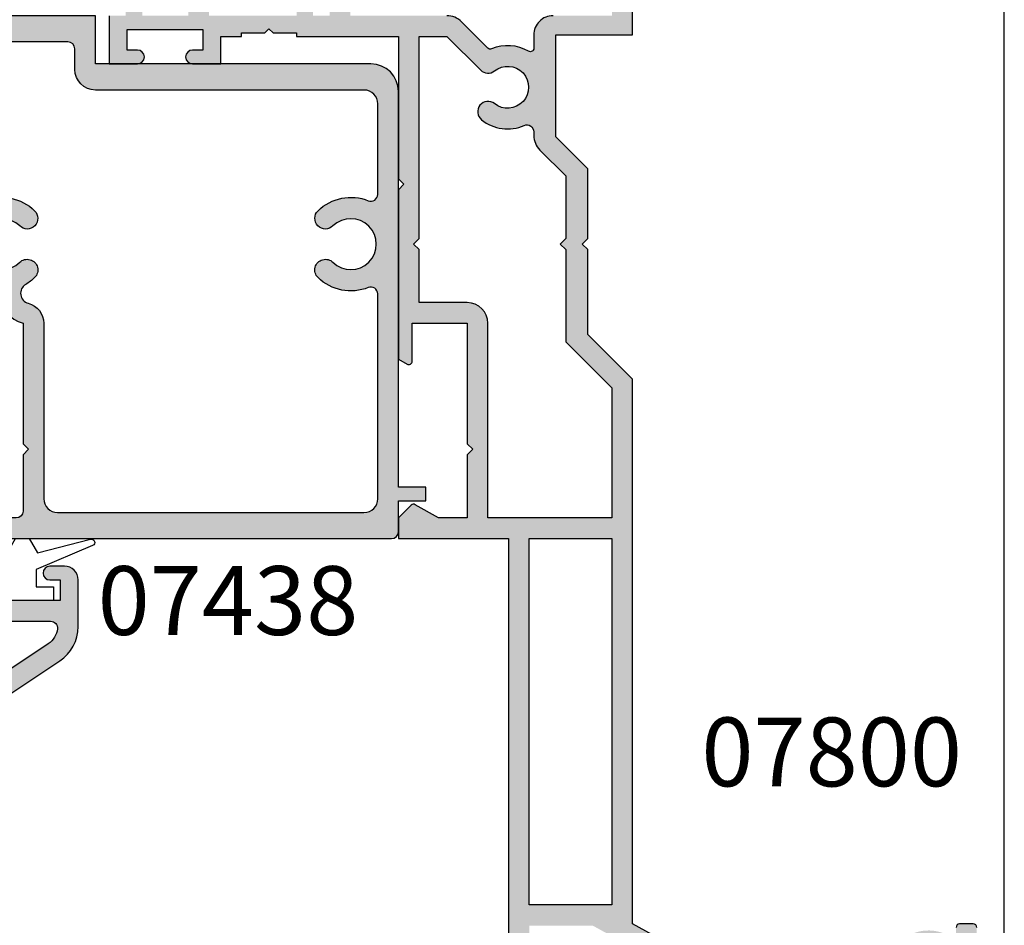
# Model space of a CAD drawing. Units: millimetres. Extents: x 0 to 354, y 0 to 482.
# Drawn here: x 282 to 354, y 115 to 181 of the extents above; entities that cross this region are included whole.
import ezdxf
from ezdxf.enums import TextEntityAlignment as Align

# ---------------------------------------------------------------- set-up
doc = ezdxf.new("R2010")
doc.units = ezdxf.units.MM
doc.layers.get('0').update_dxf_attribs({"plot": 0})
for name, color, linetype in [('APL Hatch', 253, 'Continuous'), ('APL Joinery', 2, 'Continuous'), ('APL Notes', 7, 'Continuous')]:
    doc.layers.add(name, color=color, linetype=linetype)
doc.styles.add('Arial-Bold', font='arialbd.ttf')

# ---------------------------------------------------------------- blocks, each defined once
blk = doc.blocks.new('07103', base_point=(494.0467264791148, 408.3095849969407))
at = {"layer": 'APL Hatch'}
h = blk.add_hatch(color=256, dxfattribs=at)
edge = h.paths.add_edge_path(flags=16)
edge.add_arc((498.3962984791153, 427.261467587585), 0.7500000000002328, 44.63977295855091, 224.639772958557, ccw=False)
edge.add_arc((496.5462984791149, 425.4345849969405), 3.350000000000496, -33.50076038505108, 44.63977295858581, ccw=False)
edge.add_arc((499.7567306930084, 423.3095849969407), 0.5000000000000253, 146.4992396149542, 270)
edge.add_line((499.7567306930084, 422.8095849969407), (505.5467264791157, 422.8095849969407))
edge.add_line((505.5467264791157, 422.8095849969407), (505.5467264791157, 426.2614675875851))
edge.add_arc((507.2967264791157, 426.2614675875851), 1.75, 90, 180, ccw=False)
edge.add_line((507.2967264791157, 428.0114675875851), (511.3967264791151, 428.0114675875851))
edge.add_arc((511.3967264791151, 428.5114675875851), 0.5, 270, 360)
edge.add_line((511.8967264791151, 428.5114675875851), (511.8967264791151, 443.0595849969408))
edge.add_arc((511.3967264791151, 443.0595849969408), 0.5, 0, 90)
edge.add_line((511.3967264791151, 443.5595849969407), (493.0467264791157, 443.5595849969407))
edge.add_arc((493.0467264791157, 443.0595849969408), 0.5, 90, 180)
edge.add_line((492.5467264791157, 443.0595849969408), (492.5467264791157, 440.0595849969407))
edge.add_arc((491.0467264791157, 440.0595849969407), 1.5, -90, 0, ccw=False)
edge.add_line((491.0467264791157, 438.5595849969408), (477.3967264791151, 438.5595849969408))
edge.add_arc((477.3967264791151, 438.0595849969408), 0.5, 90, 180)
edge.add_line((476.8967264791151, 438.0595849969408), (476.896726479115, 418.3334035902847))
edge.add_arc((485.3967264791152, 418.3334035902848), 8.50000000000017, 180.0000000000004, 213.6487285868878)
edge.add_line((478.3208989779203, 413.6235559098032), (478.9591933542949, 412.6646160016355))
edge.add_arc((479.7916436485524, 413.2187157287514), 0.9999999999996809, 213.6487285869261, 315.0000000000368)
edge.add_line((480.4987504297392, 412.5116089475654), (489.9912701273786, 422.0041286452035))
edge.add_arc((491.9358137756416, 420.0595849969408), 2.749999999999861, 90.00000000000472, 135.0000000000059, ccw=False)
edge.add_line((491.9358137756415, 422.8095849969407), (493.3358662652215, 422.8095849969407))
edge.add_arc((493.3358662652215, 423.3095849969407), 0.5, 269.9999999999935, 393.500760385044)
edge.add_arc((496.5462984791153, 425.4345849969399), 3.350000000000573, 135.3602270414012, 213.5007603850401, ccw=False)
edge.add_arc((494.696298479115, 427.2614675875849), 0.7499999999999897, -44.639772958587514, 135.3602270414186, ccw=False)
edge.add_arc((496.5462984791151, 425.4345849969415), 1.849999999999111, 135.3602270414172, 404.6397729585926)
edge = h.paths.add_edge_path()
edge.add_line((486.4049948130859, 401.4784354062674), (480.9372350254932, 409.692910204529))
edge.add_arc((481.7696853197516, 410.2470099316442), 1.000000000000091, 134.999999999977, 213.6487285868674, ccw=False)
edge.add_line((481.0625785385654, 410.9541167128311), (490.1680468226747, 420.0595849969407))
edge.add_line((490.1680468226747, 420.0595849969407), (492.2962983302766, 420.0595849969407))
edge.add_line((492.2962983302766, 420.0595849969407), (492.2962983302766, 421.3095849969407))
edge.add_line((492.2962983302766, 421.3095849969407), (511.0967264791149, 421.3095849969407))
edge.add_arc((511.0967264791149, 422.0595849969408), 0.75, 270, 450)
edge.add_line((511.0967264791149, 422.8095849969407), (507.2967264791157, 422.8095849969407))
edge.add_arc((507.2967264791157, 423.0595849969407), 0.25, 180, 270, ccw=False)
edge.add_line((507.0467264791156, 423.0595849969407), (507.0467264791156, 426.3614675875855))
edge.add_arc((507.2967264791157, 426.3614675875855), 0.25, 90, 180, ccw=False)
edge.add_line((507.2967264791157, 426.6114675875854), (519.0467264791156, 426.6114675875854))
edge.add_line((519.0467264791156, 426.6114675875854), (519.0467264791156, 420.9095849969411))
edge.add_line((519.0467264791156, 420.9095849969411), (525.146726479115, 420.9095849969411))
edge.add_arc((525.146726479115, 420.6595849969411), 0.25, 0, 90, ccw=False)
edge.add_line((525.396726479115, 420.6595849969411), (525.396726479115, 419.7595849969415))
edge.add_arc((525.646726479115, 419.7595849969415), 0.25, 180, 270)
edge.add_line((525.646726479115, 419.5095849969415), (526.5467264791157, 419.5095849969415))
edge.add_arc((526.5467264791157, 419.7595849969415), 0.25, 270, 360)
edge.add_line((526.7967264791157, 419.7595849969415), (526.7967264791157, 422.3095849969407))
edge.add_line((526.7967264791157, 422.3095849969407), (520.4467264791153, 422.3095849969407))
edge.add_line((520.4467264791153, 422.3095849969407), (520.4467264791153, 429.4114675875857))
edge.add_line((520.4467264791153, 429.4114675875857), (519.2467264791154, 429.4114675875857))
edge.add_line((519.2467264791154, 429.4114675875857), (519.2467264791154, 428.0114675875851))
edge.add_line((519.2467264791154, 428.0114675875851), (513.396726479115, 428.0114675875851))
edge.add_line((513.396726479115, 428.0114675875851), (513.396726479115, 466.0595849969407))
edge.add_line((513.396726479115, 466.0595849969407), (509.8967264791151, 466.0595849969407))
edge.add_line((509.8967264791151, 466.0595849969407), (509.8967264791151, 464.0095849969405))
edge.add_arc((510.3967264791151, 464.0095849969405), 0.5, 180, 360)
edge.add_line((510.8967264791151, 464.0095849969405), (510.8967264791151, 464.7595849969405))
edge.add_line((510.8967264791151, 464.7595849969405), (512.3967264791152, 464.7595849969405))
edge.add_line((512.3967264791152, 464.7595849969405), (512.3967264791152, 459.2595849969406))
edge.add_line((512.3967264791152, 459.2595849969406), (510.8967264791151, 459.2595849969406))
edge.add_line((510.8967264791151, 459.2595849969406), (510.8967264791151, 460.0095849969405))
edge.add_arc((510.3967264791151, 460.0095849969405), 0.5, 0, 180)
edge.add_line((509.8967264791151, 460.0095849969405), (509.8967264791151, 457.9595849969413))
edge.add_line((509.8967264791151, 457.9595849969413), (511.8967264791151, 457.9595849969413))
edge.add_line((511.8967264791151, 457.9595849969413), (511.8967264791151, 456.4595849969413))
edge.add_line((511.8967264791151, 456.4595849969413), (512.146726479115, 456.4595849969413))
edge.add_line((512.146726479115, 456.4595849969413), (512.146726479115, 452.4595849969413))
edge.add_line((512.146726479115, 452.4595849969413), (511.8967264791151, 452.4595849969413))
edge.add_line((511.8967264791151, 452.4595849969413), (511.8967264791151, 447.0595849969408))
edge.add_arc((509.8967264791151, 447.0595849969408), 2, -90, 0, ccw=False)
edge.add_line((509.8967264791151, 445.0595849969407), (488.5467264791157, 445.0595849969407))
edge.add_arc((488.5467264791157, 444.5595849969407), 0.5, 90, 270)
edge.add_line((488.5467264791157, 444.0595849969407), (491.0467264791157, 444.0595849969407))
edge.add_line((491.0467264791157, 444.0595849969407), (491.0467264791157, 440.0595849969407))
edge.add_line((491.0467264791157, 440.0595849969407), (476.8967264791151, 440.0595849969407))
edge.add_line((476.8967264791151, 440.0595849969407), (476.8967264791151, 442.1569935006713))
edge.add_line((476.8967264791151, 442.1569935006713), (477.8632328300616, 443.8310316063473))
edge.add_arc((477.6467264791151, 443.956031606347), 0.2500000000000753, 330.0000000000852, 405.0000000000737)
edge.add_line((477.8235031744117, 444.132808301644), (476.8967264791151, 445.0595849969407))
edge.add_line((476.8967264791151, 445.0595849969407), (475.3967264791151, 445.0595849969407))
edge.add_line((475.3967264791151, 445.0595849969407), (475.3967264791151, 418.3334035902848))
edge.add_arc((485.3967264791146, 418.3334035902846), 9.999999999999545, 179.9999999999993, 213.6487285868891)
edge.add_line((477.072223536533, 412.7924063191301), (485.156319371699, 400.6472858155943))
edge.add_arc((487.6536702544735, 402.3095849969406), 2.999999999999848, 213.6487285868885, 269.9999999999978)
edge.add_line((487.6536702544733, 399.3095849969408), (491.0467264791147, 399.3095849969408))
edge.add_arc((491.0467264791147, 400.3095849969407), 1, 270, 360)
edge.add_line((492.0467264791148, 400.3095849969407), (492.0467264791148, 401.3595849969409))
edge.add_arc((491.5467264791147, 401.3595849969409), 0.5, 0, 180)
edge.add_line((491.0467264791147, 401.3595849969409), (491.0467264791147, 400.6095849969409))
edge.add_line((491.0467264791147, 400.6095849969409), (489.5467264791148, 400.6095849969409))
edge.add_line((489.5467264791148, 400.6095849969409), (489.5467264791148, 406.1095849969409))
edge.add_line((489.5467264791148, 406.1095849969409), (491.0467264791147, 406.1095849969409))
edge.add_line((491.0467264791147, 406.1095849969409), (491.0467264791147, 405.359584996941))
edge.add_arc((491.5467264791147, 405.359584996941), 0.5, 180, 360)
edge.add_line((492.0467264791148, 405.359584996941), (492.0467264791148, 406.4095849969411))
edge.add_arc((491.0467264791147, 406.4095849969411), 1, 0, 90)
edge.add_line((491.0467264791147, 407.4095849969411), (489.5467264791148, 407.4095849969411))
edge.add_arc((489.5467264791148, 405.9095849969411), 1.5, 90, 180)
edge.add_line((488.0467264791148, 405.9095849969411), (488.0467264791148, 401.3153199271977))
edge.add_arc((487.5467264791147, 401.3153199271977), 0.5, -96.13916736525988, 0, ccw=False)
edge.add_arc((487.6536702544726, 402.309584996941), 1.499999999999656, 213.6487285869111, 263.8608326347806, ccw=False)
at = {"layer": 'APL Joinery', "linetype": 'Continuous'}
for points in [[(486.4049948130859, 401.4784354062674), (480.9372350254932, 409.692910204529, -0.3573073485341374), (481.0625785385654, 410.9541167128311), (490.1680468226747, 420.0595849969407), (492.2962983302766, 420.0595849969407), (492.2962983302766, 421.3095849969407), (511.0967264791149, 421.3095849969407, 0.9999999999999998), (511.0967264791149, 422.8095849969407), (507.2967264791157, 422.8095849969407, -0.4142135623730951), (507.0467264791156, 423.0595849969407), (507.0467264791156, 426.3614675875855, -0.4142135623730951), (507.2967264791157, 426.6114675875854), (519.0467264791156, 426.6114675875854), (519.0467264791156, 420.9095849969411), (525.146726479115, 420.9095849969411, -0.4142135623730951), (525.396726479115, 420.6595849969411), (525.396726479115, 419.7595849969415, 0.4142135623730951), (525.646726479115, 419.5095849969415), (526.5467264791157, 419.5095849969415, 0.4142135623730951), (526.7967264791157, 419.7595849969415), (526.7967264791157, 422.3095849969407), (520.4467264791153, 422.3095849969407), (520.4467264791153, 429.4114675875857), (519.2467264791154, 429.4114675875857), (519.2467264791154, 428.0114675875851), (513.396726479115, 428.0114675875851), (513.396726479115, 466.0595849969407), (509.8967264791151, 466.0595849969407), (509.8967264791151, 464.0095849969405, 0.9999999999999998), (510.8967264791151, 464.0095849969405), (510.8967264791151, 464.7595849969405), (512.3967264791152, 464.7595849969405), (512.3967264791152, 459.2595849969406), (510.8967264791151, 459.2595849969406), (510.8967264791151, 460.0095849969405, 0.9999999999999998), (509.8967264791151, 460.0095849969405), (509.8967264791151, 457.9595849969413), (511.8967264791151, 457.9595849969413), (511.8967264791151, 456.4595849969413), (512.146726479115, 456.4595849969413), (512.146726479115, 452.4595849969413), (511.8967264791151, 452.4595849969413), (511.8967264791151, 447.0595849969408, -0.4142135623730951), (509.8967264791151, 445.0595849969407), (488.5467264791157, 445.0595849969407, 0.9999999999999998), (488.5467264791157, 444.0595849969407), (491.0467264791157, 444.0595849969407), (491.0467264791157, 440.0595849969407), (476.8967264791151, 440.0595849969407), (476.8967264791151, 442.1569935006713), (477.8632328300616, 443.8310316063473, 0.3394542588633301), (477.8235031744117, 444.132808301644), (476.8967264791151, 445.0595849969407), (475.3967264791151, 445.0595849969407), (475.3967264791151, 418.3334035902848, 0.1478844142756872), (477.072223536533, 412.7924063191301), (485.156319371699, 400.6472858155943, 0.2509566172926127), (487.6536702544733, 399.3095849969408), (491.0467264791147, 399.3095849969408, 0.4142135623730951), (492.0467264791148, 400.3095849969407), (492.0467264791148, 401.3595849969409, 0.9999999999999998), (491.0467264791147, 401.3595849969409), (491.0467264791147, 400.6095849969409), (489.5467264791148, 400.6095849969409), (489.5467264791148, 406.1095849969409), (491.0467264791147, 406.1095849969409), (491.0467264791147, 405.359584996941, 0.9999999999999998), (492.0467264791148, 405.359584996941), (492.0467264791148, 406.4095849969411, 0.4142135623730951), (491.0467264791147, 407.4095849969411), (489.5467264791148, 407.4095849969411, 0.4142135623730951), (488.0467264791148, 405.9095849969411), (488.0467264791148, 401.3153199271977, -0.4459564851225481), (487.4932545914353, 400.818187392326, -0.2226658265771438)], [(497.8626446329609, 426.7344822248993, -0.9999999999999998), (498.9299523252697, 427.7884529502705, -0.3548088091890836), (499.3397914444508, 423.5855590229147, 0.5978996910514593), (499.7567306930084, 422.8095849969407), (505.5467264791157, 422.8095849969407), (505.5467264791157, 426.2614675875851, -0.4142135623730951), (507.2967264791157, 428.0114675875851), (511.3967264791151, 428.0114675875851, 0.4142135623730951), (511.8967264791151, 428.5114675875851), (511.8967264791151, 443.0595849969408, 0.4142135623730951), (511.3967264791151, 443.5595849969407), (493.0467264791157, 443.5595849969407, 0.4142135623730951), (492.5467264791157, 443.0595849969408), (492.5467264791157, 440.0595849969407, -0.4142135623730951), (491.0467264791157, 438.5595849969408), (477.3967264791151, 438.5595849969408, 0.4142135623730951), (476.8967264791151, 438.0595849969408), (476.896726479115, 418.3334035902847, 0.1478844142756755), (478.3208989779203, 413.6235559098032), (478.9591933542949, 412.6646160016355, 0.4735056154819743), (480.4987504297392, 412.5116089475654), (489.9912701273786, 422.0041286452035, -0.1989123673796641), (491.9358137756415, 422.8095849969407), (493.3358662652215, 422.8095849969407, 0.5978996910514752), (493.752805513779, 423.5855590229146, -0.354808809189094), (494.162644632961, 427.7884529502705, -1.00000000000004), (495.229952325269, 426.7344822248991, 2.392909508455622)]]:
    blk.add_lwpolyline(points, format="xyb", close=True, dxfattribs=at)
blk = doc.blocks.new('9010100', base_point=(-698.0412257018842, 103.9239421823788))
at = {"layer": 'APL Joinery', "color": 252}
blk.add_lwpolyline([(-697.0412257018843, 102.9239421823788), (-695.7492784149856, 102.9239421823788), (-694.0229808775646, 98.81824357162003, 0.9293418001092543), (-693.550394430906, 98.97737999157357), (-694.5444653146969, 102.8447215218598), (-693.5412257018843, 103.4239421823788), (-693.5412257018843, 104.4239421823788), (-694.5663527677214, 105.0157995697934), (-693.5768325592873, 108.8654371152974, 0.9293418001092604), (-694.0494190059462, 109.024573535251), (-695.7735859449865, 104.9239421823788), (-697.0412257018843, 104.9239421823788), (-697.0412257018843, 106.1739421823788), (-698.0412257018842, 106.1739421823788), (-698.0412257018842, 101.6739421823788), (-697.0412257018843, 101.6739421823788)], format="xyb", close=True, dxfattribs=at)
blk = doc.blocks.new('Timber Profile 14', base_point=(393.7519846435696, 820.8839080702458))
at = {"layer": 'APL Joinery', "color": 3, "linetype": 'Continuous'}
blk.add_lwpolyline([(391.7019846435692, 818.3339080702477), (386.7019846435687, 818.3339080702477), (386.7019846435687, 856.4320254796042), (398.5019846435694, 856.4320254796037), (398.5019846435698, 809.7320254796034), (393.8019846435695, 809.7320254796037), (393.8019846435695, 821.6339080702475), (391.7019846435687, 821.633908070248)], close=True, dxfattribs=at)
at = {"layer": 'APL Joinery', "color": 8}
for points, knots in [([(395.0380500373597, 855.4752186760918), (394.89416405571, 853.7003268954194), (394.6123328892819, 850.2238254663334), (391.6248487596279, 845.6714687065561), (389.0323190059914, 843.3002743516691), (387.679324792558, 842.0627910647029)], [0, 0, 0, 0, 5.263591546577339, 10.30985873790608, 15.81802698952888, 15.81802698952888, 15.81802698952888, 15.81802698952888]), ([(397.458452421487, 846.0232058202477), (397.3042749500872, 844.0837523734547), (397.034065068257, 840.6846858177823), (393.4912435035322, 836.714053757292), (391.3805634006039, 832.4927010298289), (388.6113428291015, 830.8322635653421), (387.4948128280252, 830.1627870118714)], [0, 0, 0, 0, 5.642376584452415, 9.88877231079371, 15.5710224310065, 19.40985520851824, 19.40985520851824, 19.40985520851824, 19.40985520851824])]:
    blk.add_open_spline(points, degree=3, knots=knots, dxfattribs=at)
blk = doc.blocks.new('9700529', base_point=(781.9306002937151, 277.8363373982324))
at = {"layer": 'APL Joinery', "color": 8, "linetype": 'Continuous'}
blk.add_lwpolyline([(774.6306002937147, 314.2344548075874), (774.6306002937147, 279.2863373982321), (779.980600293715, 279.2863373982321), (779.980600293715, 281.8863373982316), (781.9806002937146, 281.8863373982316), (781.9806002937146, 270.7844548075875), (780.6806002937149, 270.7844548075875), (780.6806002937149, 277.9863373982319), (779.3806002937151, 277.9863373982319), (779.3806002937151, 276.4863373982319), (778.080600293715, 276.4863373982319), (778.080600293715, 277.9863373982319), (773.6306002937147, 277.9863373982319), (773.6306002937147, 314.2344548075874)], close=True, dxfattribs=at)
blk = doc.blocks.new('9700158', base_point=(174.0833845896645, 209.1838914698199))
at = {"layer": 'APL Joinery', "color": 8}
for points in [[(170.0844615237555, 210.7276577405251, -1.047538523474869), (170.5833845896645, 210.7508376296199), (170.5833845896645, 205.6338914698199, 0.4142135623730951), (171.0833845896645, 205.1338914698199), (171.5833845896645, 205.1338914698199), (171.5833845896645, 207.9338914698198), (172.8333845896645, 207.9338914698198), (172.8333845896645, 207.4338914698198, 0.9999999999999998), (173.8333845896645, 207.4338914698198), (173.8333845896645, 210.9338914698199, 0.9999999999999998), (172.8333845896645, 210.9338914698199), (172.8333845896645, 210.4338914698199), (171.5833845896645, 210.4338914698199), (171.5833845896645, 213.2338914698199), (175.6833845896645, 213.2338914698199), (176.1792862290088, 215.9388095026067, 0.4683749459846007), (175.9333845896645, 216.2338914698199), (175.1833845896646, 216.2338914698199), (169.7838326132251, 215.081328357083, 0.4325719375873472), (169.5919031330922, 214.7715835957442)], [(170.0844615238645, 210.7276577404199), (170.5812307214826, 205.3929768350096, -1.73205080756885), (169.7943127780645, 205.7545845650198), (169.5990464418646, 208.6720902866199), (169.5856905330645, 209.0611154212198), (169.5833845896645, 211.1173474922199), (169.6471993674645, 211.4735521188198), (169.6839086074645, 211.5745025288198), (169.7450906740645, 211.6876893520199), (169.8123909474645, 211.7702851420198), (169.9286368740645, 211.8651173452199), (170.0142917672645, 211.9171221018198), (170.1427741072645, 211.9630086518199), (170.2804337572645, 211.9905405818199), (170.3333845896645, 212.0043371268199), (169.5919031330645, 214.7715835956199)]]:
    blk.add_lwpolyline(points, format="xyb", dxfattribs=at)
blk.add_lwpolyline([(172.2085048132645, 207.9338914698198), (172.2085048132645, 210.4338914698199)], dxfattribs=at)
blk = doc.blocks.new('07103Sash')
at = {"layer": 'APL Joinery', "xscale": -1, "rotation": 270}
for name, p in [('9700158', (16.95000000000073, 37)), ('07103', (0, 0)), ('Timber Profile 14', (25.15188259064399, 27.74999999999972)), ('9700529', (21.10188259064489, 27.70000000000022))]:
    blk.add_blockref(name, p, dxfattribs=at)
at = {"layer": 'APL Joinery', "rotation": 90}
blk.add_blockref('9010100', (-4.949999999999818, -4.5), dxfattribs=at)
blk = doc.blocks.new('07800')
at = {"layer": 'APL Hatch'}
h = blk.add_hatch(color=256, dxfattribs=at)
edge = h.paths.add_edge_path(flags=16)
edge.add_arc((-45.20000000000074, -3.300115533612866), 2.92500000000017, 141.055200842638, 209.7566081055816, ccw=False)
edge.add_arc((-46.92500000000099, -1.894653067745364), 0.7000000000003852, -39.169493221845926, 141.7767790733911, ccw=False)
edge.add_arc((-45.20000000000073, -3.300000000000388), 1.524999999999503, 140.8305067781936, 399.1694932218409)
edge.add_arc((-43.47500000000092, -1.89465306774533), 0.7000000000000596, 39.16949322179369, 219.1694932217959, ccw=False)
edge.add_arc((-45.20000000000125, -3.300000000001082), 2.925000000000466, -29.758834410657528, 39.169493221822904, ccw=False)
edge.add_arc((-42.22668114727068, -5.000000000002042), 0.5000000000004543, 150.2411655893, 269.9999999999707)
edge.add_line((-42.22668114727094, -5.500000000002501), (-39.62500000000182, -5.500000000002501))
edge.add_line((-39.62500000000182, -5.500000000002501), (-39.22500000000037, -5.100000000001955))
edge.add_line((-39.22500000000037, -5.100000000001955), (-38.82500000000073, -5.500000000002501))
edge.add_line((-38.82500000000073, -5.500000000002501), (-32.55640069313631, -5.500000000002501))
edge.add_line((-32.55640069313631, -5.500000000002501), (-18.49008417532241, -8.218128795714165))
edge.add_line((-18.49008417532241, -8.218128795714165), (-18.02145864252816, -7.901284812003268))
edge.add_line((-18.02145864252816, -7.901284812003268), (-17.70461465881817, -8.369910344796608))
edge.add_line((-17.70461465881817, -8.369910344796608), (-12.5948634681768, -9.357301879220586))
edge.add_arc((-12.49999999999999, -8.866383431405206), 0.4999999999999936, 259.0631510498026, 359.9999999999994)
edge.add_line((-12, -8.866383431405211), (-12, -4.614714851678627))
edge.add_line((-12, -4.614714851678627), (-5.115099854907384, 7.903285412126933))
edge.add_line((-5.115099854907384, 7.903285412126933), (-5.115099854907384, 12.50000000000182))
edge.add_line((-5.115099854907384, 12.50000000000182), (-10.5, 12.50000000000182))
edge.add_line((-10.5, 12.50000000000182), (-10.5, 11.00000000000182))
edge.add_line((-10.5, 11.00000000000182), (-15.5, 11.00000000000182))
edge.add_line((-15.5, 11.00000000000182), (-15.5, 12.50000000000182))
edge.add_line((-15.5, 12.50000000000182), (-44.90000000000054, 12.50000000000182))
edge.add_line((-44.90000000000054, 12.50000000000182), (-44.90000000000054, 11.00000000000182))
edge.add_line((-44.90000000000054, 11.00000000000182), (-49.70000000000073, 11.00000000000182))
edge.add_line((-49.70000000000073, 11.00000000000182), (-49.70000000000073, -4.500000000002046))
edge.add_arc((-48.7000000000005, -4.500000000002273), 1.000000000000227, 179.999999999987, 269.999999999987)
edge.add_line((-48.70000000000072, -5.500000000002501), (-48.17338490628753, -5.500000000002501))
edge.add_arc((-48.17338490628811, -5.000000000001608), 0.5000000000008927, 270.000000000066, 389.7566081056387)
edge = h.paths.add_edge_path()
edge.add_arc((-8.500000000000126, -16.49999999999977), 3.024999999999602, 327.7000816365008, 398.7192973222293)
edge.add_arc((-6.725000000000216, -15.07697505292434), 0.7499999999998826, 38.71929732221073, 218.7192973222107)
edge.add_arc((-8.49999999999999, -16.50000000000004), 1.524999999999899, -218.71929732222839, 38.719297322258626, ccw=False)
edge.add_arc((-10.27499999999991, -15.07697505292419), 0.7500000000000959, 321.2807026777263, 448.5674562624127)
edge.add_arc((-10.24999999999998, -14.07728760176746), 0.2500000000000146, 180.0000000000521, 268.5674562625123, ccw=False)
edge.add_line((-10.5, -14.07728760176769), (-10.5, -5.000000000000682))
edge.add_line((-10.5, -5.000000000000682), (-5, 5))
edge.add_line((-5, 5), (34.58132148022469, 5))
edge.add_line((34.58132148022469, 5), (37.83132148022469, 8.25))
edge.add_line((37.83132148022469, 8.25), (44, 8.25))
edge.add_line((44, 8.25), (44.39999999999963, 8.649999999999636))
edge.add_line((44.39999999999963, 8.649999999999636), (44.80000000000018, 8.25))
edge.add_line((44.80000000000018, 8.25), (49.88132148022396, 8.25))
edge.add_line((49.88132148022396, 8.25), (52.20000000000073, 10.56867851977586))
edge.add_line((52.20000000000073, 10.56867851977586), (59.60000000000082, 10.56867851977586))
edge.add_line((59.60000000000082, 10.56867851977586), (59.60000000000082, 5))
edge.add_line((59.60000000000082, 5), (62.40000000000009, 5))
edge.add_line((62.40000000000009, 5), (62.40000000000009, 6.49999999999909))
edge.add_line((62.40000000000009, 6.49999999999909), (61.00000000000045, 6.49999999999909))
edge.add_line((61.00000000000045, 6.49999999999909), (61.00000000000045, 10.76867851977649))
edge.add_arc((59.6000000000006, 10.76867851977681), 1.399999999999856, 359.9999999999868, 449.999999999991)
edge.add_line((59.60000000000082, 12.16867851977667), (58.62897949798252, 12.16867851977627))
edge.add_arc((58.62897949798242, 12.41867851977614), 0.2499999999998632, 149.7471600379105, 270.00000000002444, ccw=False)
edge.add_arc((55.80000000000066, 14.06867851977578), 3.025000000000121, 329.7471600378782, 382.583376103638)
edge.add_arc((58.82387849663177, 15.32636840111013), 0.2499999999996958, 134.9999999999943, 202.583376103638, ccw=False)
edge.add_line((58.64710180133537, 15.50314509640657), (60.56066017178, 17.41670346685149))
edge.add_arc((59.5000000000002, 18.47736363863169), 1.500000000000255, 314.9999999999891, 359.9999999999998)
edge.add_line((61.00000000000045, 18.47736363863169), (61.00000000000045, 25.5))
edge.add_line((61.00000000000045, 25.5), (64.32697505292572, 25.5))
edge.add_line((64.32697505292572, 25.5), (64.82697505292481, 25.99999999999909))
edge.add_line((64.82697505292481, 25.99999999999909), (79.82697505292481, 25.99999999999909))
edge.add_line((79.82697505292481, 25.99999999999909), (80.3269750529248, 25.49999999999909))
edge.add_line((80.3269750529248, 25.49999999999909), (81.5769750529248, 25.49999999999909))
edge.add_arc((81.5769750529248, 26.24999999999909), 0.75, 270, 450)
edge.add_line((81.5769750529248, 26.99999999999909), (61.00000000000045, 26.99999999999909))
edge.add_line((61.00000000000045, 26.99999999999909), (61.00000000000045, 28.19999999999914))
edge.add_line((61.00000000000045, 28.19999999999914), (61.50000000000045, 28.19999999999914))
edge.add_arc((61.50000000000045, 28.79999999999927), 0.6000000000001365, 270, 450)
edge.add_line((61.50000000000045, 29.39999999999941), (61.00000000000045, 29.39999999999918))
edge.add_line((61.00000000000045, 29.39999999999918), (61.00000000000045, 35.75001943565076))
edge.add_line((61.00000000000045, 35.75001943565076), (65.35000000000036, 35.75001943565167))
edge.add_arc((65.3500000000003, 36.50001943565167), 0.75, 270.0000000000043, 449.9999999999956)
edge.add_line((65.35000000000036, 37.25001943565167), (61.00000000000045, 37.25001943565167))
edge.add_line((61.00000000000045, 37.25001943565167), (61.00000000000045, 40.5999999999999))
edge.add_line((61.00000000000045, 40.5999999999999), (61.50000000000045, 40.60000000000013))
edge.add_arc((61.50000000000045, 41.20000000000004), 0.599999999999909, 270, 450)
edge.add_line((61.50000000000045, 41.79999999999995), (61.00000000000045, 41.79999999999995))
edge.add_line((61.00000000000045, 41.79999999999995), (61.00000000000045, 43))
edge.add_line((61.00000000000045, 43), (57.50000000000046, 43))
edge.add_line((57.50000000000046, 43), (57.50000000000046, 40.94999999999981))
edge.add_arc((58.00000000000046, 40.94999999999981), 0.5, 180, 360)
edge.add_line((58.50000000000045, 40.94999999999981), (58.50000000000045, 41.69999999999982))
edge.add_line((58.50000000000045, 41.69999999999982), (60.00000000000046, 41.69999999999982))
edge.add_line((60.00000000000046, 41.69999999999982), (60.00000000000046, 36.19999999999982))
edge.add_line((60.00000000000046, 36.19999999999982), (58.50000000000045, 36.19999999999982))
edge.add_line((58.50000000000045, 36.19999999999982), (58.50000000000045, 36.94999999999982))
edge.add_arc((58.00000000000046, 36.94999999999982), 0.5, 0, 180)
edge.add_line((57.50000000000046, 36.94999999999982), (57.50000000000046, 34.89999999999964))
edge.add_line((57.50000000000046, 34.89999999999964), (59.50000000000045, 34.89999999999964))
edge.add_line((59.50000000000045, 34.89999999999964), (59.50000000000045, 33.40000000000055))
edge.add_line((59.50000000000045, 33.40000000000055), (59.75000000000045, 33.40000000000055))
edge.add_line((59.75000000000045, 33.40000000000055), (59.75000000000045, 31.70000000000073))
edge.add_line((59.75000000000045, 31.70000000000073), (60.05000000000063, 31.40000000000055))
edge.add_line((60.05000000000063, 31.40000000000055), (59.75000000000045, 31.10000000000037))
edge.add_line((59.75000000000045, 31.10000000000037), (59.75000000000045, 29.40000000000054))
edge.add_line((59.75000000000045, 29.40000000000054), (59.50000000000045, 29.40000000000054))
edge.add_line((59.50000000000045, 29.40000000000054), (59.50000000000045, 22))
edge.add_line((59.50000000000045, 22), (49.15000000000055, 22))
edge.add_line((49.15000000000055, 22), (48.75, 21.60000000000037))
edge.add_line((48.75, 21.60000000000037), (48.35000000000036, 22))
edge.add_line((48.35000000000036, 22), (36.04433756729759, 22))
edge.add_line((36.04433756729759, 22), (35.68349364905416, 21.37499999999995))
edge.add_arc((35.89999999999991, 21.24999999999977), 0.2499999999997752, 149.9999999999241, 269.9999999999381)
edge.add_line((35.89999999999964, 21), (38.64999999999964, 21))
edge.add_line((38.64999999999964, 21), (38.64999999999964, 17.00000000000182))
edge.add_line((38.64999999999964, 17.00000000000182), (29.90000000000055, 17.00000000000182))
edge.add_line((29.90000000000055, 17.00000000000182), (29.5, 16.60000000000127))
edge.add_line((29.5, 16.60000000000127), (29.10000000000037, 17.00000000000182))
edge.add_line((29.10000000000037, 17.00000000000182), (24.5, 17.00000000000182))
edge.add_line((24.5, 17.00000000000182), (24.5, 19.09740850372964))
edge.add_line((24.5, 19.09740850372964), (25.46650635094573, 20.77144660940657))
edge.add_arc((25.24999999999971, 20.8964466094069), 0.2500000000000758, 329.9999999999254, 404.9999999999188)
edge.add_line((25.42677669529665, 21.07322330470333), (24.5, 22))
edge.add_line((24.5, 22), (23, 22))
edge.add_line((23, 22), (23, 14.00000000000182))
edge.add_line((23, 14.00000000000182), (-12, 14.00000000000182))
edge.add_line((-12, 14.00000000000182), (-12, 12.50000000000182))
edge.add_line((-12, 12.50000000000182), (-14, 12.50000000000182))
edge.add_line((-14, 12.50000000000182), (-14, 14.00000000000182))
edge.add_line((-14, 14.00000000000182), (-46.40000000000054, 14.00000000000182))
edge.add_line((-46.40000000000054, 14.00000000000182), (-46.40000000000054, 12.50000000000182))
edge.add_line((-46.40000000000054, 12.50000000000182), (-48.40000000000054, 12.50000000000182))
edge.add_line((-48.40000000000054, 12.50000000000182), (-48.40000000000054, 14.00000000000182))
edge.add_line((-48.40000000000054, 14.00000000000182), (-51.20000000000072, 14.00000000000182))
edge.add_line((-51.20000000000072, 14.00000000000182), (-51.20000000000072, -4.500000000002046))
edge.add_arc((-48.70000000000072, -4.500000000002046), 2.5, 180, 270)
edge.add_line((-48.70000000000072, -7.000000000002046), (-45.60000000000127, -7.000000000002273))
edge.add_line((-45.60000000000127, -7.000000000002273), (-45.20000000000073, -6.600000000001955))
edge.add_line((-45.20000000000073, -6.600000000001955), (-44.80000000000018, -7.000000000002273))
edge.add_line((-44.80000000000018, -7.000000000002273), (-39.62500000000182, -7.000000000002273))
edge.add_line((-39.62500000000182, -7.000000000002273), (-39.22500000000037, -6.600000000001955))
edge.add_line((-39.22500000000037, -6.600000000001955), (-38.82500000000073, -7.000000000002273))
edge.add_line((-38.82500000000073, -7.000000000002273), (-32.70000000000073, -7.000000000002273))
edge.add_line((-32.70000000000073, -7.000000000002273), (-18.77467457985222, -9.690884139160062))
edge.add_line((-18.77467457985222, -9.690884139160062), (-18.30604904705888, -9.374040155449165))
edge.add_line((-18.30604904705888, -9.374040155449165), (-17.98920506334798, -9.842665688243414))
edge.add_line((-17.98920506334798, -9.842665688243414), (-13.62054612729296, -10.68685098989543))
edge.add_arc((-14.00000000000006, -12.65052478115706), 2.000000000000061, 3.183231456205249e-12, 79.0631510498066, ccw=False)
edge.add_line((-12, -12.65052478115694), (-12, -19.00000000000045))
edge.add_arc((-11, -19.00000000000045), 1, 180, 270)
edge.add_line((-11, -20.00000000000046), (-5.25, -20.00000000000046))
edge.add_arc((-5.25, -19.75000000000045), 0.25, 270, 360)
edge.add_line((-5, -19.75000000000045), (-5, -18.75000000000045))
edge.add_arc((-5.25, -18.75000000000045), 0.25, 0, 90)
edge.add_line((-5.25, -18.50000000000045), (-5.731765002750762, -18.50000000000049))
edge.add_arc((-5.731765002750888, -18.25000000000043), 0.2500000000000568, 147.7000816365474, 270.0000000000289, ccw=False)
h.paths.add_polyline_path([(23, 12.50000000000182), (23, 6.5), (-3.615099854907384, 6.5), (-3.615099854907384, 12.50000000000182)], flags=16)
edge = h.paths.add_edge_path(flags=16)
edge.add_arc((52.56493817678919, 12.66867851977604), 0.499999999999824, -90.00000000003013, 23.400950814096973, ccw=False)
edge.add_line((52.56493817678893, 12.16867851977622), (52.30000000000018, 12.16867851977622))
edge.add_arc((52.30000000000139, 10.66867851977682), 1.499999999999403, 90.00000000004638, 135.0000000000489)
edge.add_line((51.23933982822109, 11.72933869155531), (49.36000113666523, 9.850000000000364))
edge.add_line((49.36000113666523, 9.850000000000364), (44.80000000000018, 9.850000000000364))
edge.add_line((44.80000000000018, 9.850000000000364), (44.39999999999963, 10.25))
edge.add_line((44.39999999999963, 10.25), (44, 9.850000000000364))
edge.add_line((44, 9.850000000000364), (37.31000113666596, 9.850000000000364))
edge.add_line((37.31000113666596, 9.850000000000364), (33.9600011366656, 6.5))
edge.add_line((33.9600011366656, 6.5), (24.5, 6.5))
edge.add_line((24.5, 6.5), (24.5, 15.50000000000182))
edge.add_line((24.5, 15.50000000000182), (38.64999999999964, 15.50000000000182))
edge.add_arc((38.64999999999964, 17.00000000000182), 1.5, 270, 360)
edge.add_line((40.14999999999964, 17.00000000000182), (40.14999999999964, 20.5))
edge.add_line((40.14999999999964, 20.5), (44, 20.5))
edge.add_line((44, 20.5), (44.39999999999963, 20.89999999999964))
edge.add_line((44.39999999999963, 20.89999999999964), (44.80000000000018, 20.5))
edge.add_line((44.80000000000018, 20.5), (59.50000000000045, 20.5))
edge.add_line((59.50000000000045, 20.5), (59.50000000000045, 18.47736363863169))
edge.add_line((59.50000000000045, 18.47736363863169), (57.04466991411035, 16.02203355274124))
edge.add_arc((57.57500000000038, 15.49170346685165), 0.7499999999998579, 135.0000000000236, 218.7192973222603)
edge.add_arc((55.80000000000034, 14.06867851977594), 1.525000000000131, -218.71929732226647, 38.719297322228215, ccw=False)
edge.add_arc((54.02500000000085, 15.49170346685219), 0.7499999999997794, 321.2807026777593, 501.2807026777434)
edge.add_arc((55.80000000000014, 14.06867851977576), 3.024999999999629, 141.2807026777373, 203.4009508140417)
at = {"layer": 'APL Joinery', "linetype": 'Continuous'}
blk.add_lwpolyline([(-10.5, -5.000000000000682), (-5, 5), (34.58132148022469, 5), (37.83132148022469, 8.25), (44, 8.25), (44.39999999999963, 8.649999999999636), (44.80000000000018, 8.25), (49.88132148022396, 8.25), (52.20000000000073, 10.56867851977586), (59.60000000000082, 10.56867851977586), (59.60000000000082, 5), (62.40000000000009, 5)], dxfattribs=at)
for points in [[(61.00000000000045, 10.76867851977649, 0.4142135623731159), (59.60000000000082, 12.16867851977667), (58.62897949798252, 12.16867851977627, -0.5788221705813358), (58.41302686454874, 12.54463271824921, 0.2347146043132839), (58.59304807704187, 15.23036153993968, -0.3037440006547456), (58.64710180133537, 15.50314509640657), (60.56066017178, 17.41670346685149, 0.1989123673797065), (61.00000000000045, 18.47736363863169)], [(61.00000000000045, 43), (57.50000000000046, 43), (57.50000000000046, 40.94999999999981, 0.9999999999999998), (58.50000000000045, 40.94999999999981), (58.50000000000045, 41.69999999999982), (60.00000000000046, 41.69999999999982), (60.00000000000046, 36.19999999999982), (58.50000000000045, 36.19999999999982), (58.50000000000045, 36.94999999999982, 0.9999999999999998), (57.50000000000046, 36.94999999999982), (57.50000000000046, 34.89999999999964), (59.50000000000045, 34.89999999999964), (59.50000000000045, 33.40000000000055), (59.75000000000045, 33.40000000000055), (59.75000000000045, 31.70000000000073), (60.05000000000063, 31.40000000000055), (59.75000000000045, 31.10000000000037), (59.75000000000045, 29.40000000000054), (59.50000000000045, 29.40000000000054), (59.50000000000045, 22), (49.15000000000055, 22), (48.75, 21.60000000000037), (48.35000000000036, 22), (36.04433756729759, 22), (35.68349364905416, 21.37499999999995, 0.5773502691897081), (35.89999999999964, 21), (38.64999999999964, 21), (38.64999999999964, 17.00000000000182), (29.90000000000055, 17.00000000000182), (29.5, 16.60000000000127), (29.10000000000037, 17.00000000000182), (24.5, 17.00000000000182), (24.5, 19.09740850372964), (25.46650635094573, 20.77144660940657, 0.3394542588633452), (25.42677669529665, 21.07322330470333), (24.5, 22), (23, 22), (23, 14.00000000000182), (-12, 14.00000000000182)], [(-5.25, -20.00000000000046, 0.4142135623730951), (-5, -19.75000000000045), (-5, -18.75000000000045, 0.4142135623730951), (-5.25, -18.50000000000045)]]:
    blk.add_lwpolyline(points, format="xyb", dxfattribs=at)
blk.add_lwpolyline([(53.02381219426567, 12.86726008006003, -0.5395760792507565), (52.56493817678893, 12.16867851977622), (52.30000000000018, 12.16867851977622, 0.1989123673796694), (51.23933982822109, 11.72933869155531), (49.36000113666523, 9.850000000000364), (44.80000000000018, 9.850000000000364), (44.39999999999963, 10.25), (44, 9.850000000000364), (37.31000113666596, 9.850000000000364), (33.9600011366656, 6.5), (24.5, 6.5), (24.5, 15.50000000000182), (38.64999999999964, 15.50000000000182, 0.4142135623730951), (40.14999999999964, 17.00000000000182), (40.14999999999964, 20.5), (44, 20.5), (44.39999999999963, 20.89999999999964), (44.80000000000018, 20.5), (59.50000000000045, 20.5), (59.50000000000045, 18.47736363863169), (57.04466991411035, 16.02203355274124, 0.3824594225137941), (56.98983516483582, 15.02257436341996, -2.083394336381036), (54.61016483516552, 15.02257436342075, 0.9999999999998644), (53.43983516483632, 15.96083257028379, 0.277889660491085)], format="xyb", close=True, dxfattribs=at)
blk.add_lwpolyline([(23, 12.50000000000182), (23, 6.5), (-3.615099854907384, 6.5), (-3.615099854907384, 12.50000000000182)], close=True, dxfattribs=at)
blk = doc.blocks.new('Timber Profile 24 - modified')
at = {"layer": 'APL Joinery', "color": 3}
for p, q in [((2.049999999999954, 8.749999999998778), (2.049999999999954, -3.30000000000021)), ((2.049999999999954, 8.749999999998778), (9.049999999998136, 8.749999999998778)), ((9.049999999998136, -23.49500000000418), (9.049999999998136, 8.749999999998778)), ((0, 0), (-7.350000000002467, -2.84e-14)), ((0, 0), (0, -3.30000000000021)), ((-7.350000000002467, -2.84e-14), (-7.350000000002467, -23.49500000000418)), ((2.049999999999954, -3.30000000000021), (0, -3.30000000000021)), ((-7.350000000002467, -23.49500000000418), (9.049999999998136, -23.49500000000418))]:
    blk.add_line(p, q, dxfattribs=at)
at = {"layer": 'APL Joinery', "color": 9}
for points in [[(-4.981734675335246, -1.317036570409726), (-2.949494645873073, -2.503893907670288), (-1.270866413285148, -3.638317258042832), (0.1016145723567661, -4.721858816063843), (1.215412860980677, -5.756070776269751), (2.117993002514594, -6.742505333197044), (2.856819546886526, -7.682714681382265), (3.479357044024482, -8.578251015361786), (4.033070043856241, -9.430666529671951), (4.556680893939073, -10.24242500794372), (5.053943132345352, -11.01963659018434), (5.519868094776484, -11.76932300549532), (5.949467116933647, -12.49850598297826), (6.337751534518474, -13.2142072517347), (6.679732683232032, -13.92344854086625), (6.970421898775953, -14.63325157947437), (7.204830516851416, -15.3506380966607), (7.379445395027687, -16.08270003772281), (7.49665547834445, -16.8368102127427), (7.56032523370959, -17.62041164799831), (7.574319128030538, -18.44094736976768), (7.542501628214949, -19.30586040432877), (7.468737201170824, -20.22259377795962), (7.356890313805251, -21.1985905169382), (7.210825433026343, -22.24129364754251)], [(-6.171725596005785, -8.867431087744507), (-4.958847443297599, -9.646175489956477), (-3.901952979033012, -10.41923238194548), (-2.988394869606736, -11.18765500831162), (-2.205525781414507, -11.952496613655), (-1.540698380851381, -12.71481044257575), (-0.9812653343126385, -13.475649739674), (-0.5145793081933335, -14.23606774954979), (-0.1279929688889752, -14.99711771680327), (0.1905789127172284, -15.76181897270467), (0.4509731477894548, -16.54105519520468), (0.6624644430036142, -17.34767614892414), (0.8343275050358442, -18.1945315984839), (0.9758370405622827, -19.09447130850478), (1.096267756259067, -20.06034504360761), (1.20489435880188, -21.10500256841326), (1.310991554867086, -22.24129364754251)]]:
    blk.add_lwpolyline(points, dxfattribs=at)
blk = doc.blocks.new('07438', base_point=(436.325250536159, 36.66410654514334))
at = {"layer": 'APL Hatch'}
h = blk.add_hatch(color=256, dxfattribs=at)
edge = h.paths.add_edge_path()
edge.add_line((404.2520272314551, 67.99232984984722), (403.3252505361589, 68.91910654514345))
edge.add_line((403.3252505361589, 68.91910654514345), (401.825250536159, 68.91910654514345))
edge.add_line((401.825250536159, 68.91910654514345), (401.825250536159, 37.16410654514334))
edge.add_arc((402.325250536159, 37.16410654514334), 0.5, 180, 270)
edge.add_line((402.325250536159, 36.66410654514334), (404.575250536159, 36.66410654514334))
edge.add_line((404.575250536159, 36.66410654514334), (404.575250536159, 34.66410654514334))
edge.add_line((404.575250536159, 34.66410654514334), (405.5752505361589, 34.66410654514334))
edge.add_line((405.5752505361589, 34.66410654514334), (405.5752505361589, 36.66410654514334))
edge.add_line((405.5752505361589, 36.66410654514334), (434.3252505361589, 36.66410654514334))
edge.add_arc((434.3252505361589, 38.66410654514334), 2, 270, 360)
edge.add_line((436.325250536159, 38.66410654514334), (436.325250536159, 58.66410654514334))
edge.add_line((436.325250536159, 58.66410654514334), (439.825250536159, 58.66410654514334))
edge.add_line((439.825250536159, 58.66410654514334), (439.825250536159, 65.3641065451418))
edge.add_line((439.825250536159, 65.3641065451418), (440.1252505361582, 65.06410654514161))
edge.add_line((440.1252505361582, 65.06410654514161), (450.4752505361604, 65.06410654514161))
edge.add_line((450.4752505361604, 65.06410654514161), (450.4752505361604, 68.06410654514161))
edge.add_line((450.4752505361604, 68.06410654514161), (449.2752505361606, 68.06410654514161))
edge.add_line((449.2752505361606, 68.06410654514161), (449.2752505361606, 66.46410654514125))
edge.add_line((449.2752505361606, 66.46410654514125), (440.1252505361582, 66.46410654514125))
edge.add_line((440.1252505361582, 66.46410654514125), (439.825250536159, 66.16410654514198))
edge.add_line((439.825250536159, 66.16410654514198), (439.825250536159, 89.91910654514345))
edge.add_line((439.825250536159, 89.91910654514345), (436.325250536159, 89.91910654514345))
edge.add_line((436.325250536159, 89.91910654514345), (436.325250536159, 87.86910654514234))
edge.add_arc((436.8252505361589, 87.86910654514234), 0.5, 180, 360)
edge.add_line((437.3252505361589, 87.86910654514234), (437.3252505361589, 88.61910654514236))
edge.add_line((437.3252505361589, 88.61910654514236), (438.825250536159, 88.61910654514236))
edge.add_line((438.825250536159, 88.61910654514236), (438.825250536159, 83.11910654514234))
edge.add_line((438.825250536159, 83.11910654514234), (437.3252505361589, 83.11910654514234))
edge.add_line((437.3252505361589, 83.11910654514234), (437.3252505361589, 83.86910654514236))
edge.add_arc((436.8252505361589, 83.86910654514236), 0.5, 0, 180)
edge.add_line((436.325250536159, 83.86910654514236), (436.325250536159, 81.81910654514309))
edge.add_line((436.325250536159, 81.81910654514309), (438.3252505361589, 81.81910654514309))
edge.add_line((438.3252505361589, 81.81910654514309), (438.3252505361589, 80.31910654514309))
edge.add_line((438.3252505361589, 80.31910654514309), (438.575250536159, 80.31910654514309))
edge.add_line((438.575250536159, 80.31910654514309), (438.575250536159, 78.61910654514416))
edge.add_line((438.575250536159, 78.61910654514416), (438.87525053616, 78.31910654514309))
edge.add_line((438.87525053616, 78.31910654514309), (438.575250536159, 78.01910654514381))
edge.add_line((438.575250536159, 78.01910654514381), (438.575250536159, 76.31910654514309))
edge.add_line((438.575250536159, 76.31910654514309), (438.3252505361589, 76.31910654514309))
edge.add_line((438.3252505361589, 76.31910654514309), (438.3252505361589, 68.91910654514345))
edge.add_line((438.3252505361589, 68.91910654514345), (427.9752505361586, 68.91910654514345))
edge.add_line((427.9752505361586, 68.91910654514345), (427.5752505361589, 68.51910654514381))
edge.add_line((427.5752505361589, 68.51910654514381), (427.1752505361593, 68.91910654514345))
edge.add_line((427.1752505361593, 68.91910654514345), (414.9752505361586, 68.91910654514345))
edge.add_arc((414.9752505361586, 68.41910654514345), 0.5, 90, 270)
edge.add_line((414.9752505361586, 67.91910654514345), (417.4752505361586, 67.91910654514345))
edge.add_line((417.4752505361586, 67.91910654514345), (417.4752505361586, 67.41910654514345))
edge.add_line((417.4752505361586, 67.41910654514345), (420.0556300460122, 67.41910654514345))
edge.add_arc((420.0556300460122, 67.16910654514326), 0.2500000000001847, -28.303289169690117, 89.99999999998698, ccw=False)
edge.add_arc((423.2252505361599, 65.46220703186198), 3.350000000000415, 151.6967108303066, 173.7993377284854)
edge.add_arc((419.64631156014, 65.85104608073635), 0.2500000000001974, 270.138672854319, 353.79933772832305, ccw=False)
edge.add_arc((419.652362298962, 63.35105340303538), 2.249999999999556, 90.13867285436694, 165.3763923539196)
edge.add_line((417.4752505361586, 63.91910654514527), (408.7252505361586, 63.91910654514527))
edge.add_line((408.7252505361586, 63.91910654514527), (408.3252505361589, 63.51910654514381))
edge.add_line((408.3252505361589, 63.51910654514381), (407.9252505361593, 63.91910654514527))
edge.add_line((407.9252505361593, 63.91910654514527), (403.8252505361589, 63.91910654514527))
edge.add_arc((403.8252505361589, 64.41910654514527), 0.5, 180, 270, ccw=False)
edge.add_line((403.3252505361589, 64.41910654514527), (403.3252505361589, 66.01651504887398))
edge.add_line((403.3252505361589, 66.01651504887398), (404.2917568871051, 67.6905531545492))
edge.add_arc((404.0752505361579, 67.8155531545496), 0.2500000000011548, 330.0000000000475, 405.0000000000552)
edge = h.paths.add_edge_path(flags=16)
edge.add_arc((423.2252505361584, 65.4622070318614), 3.400000000000602, 210.5780559535519, 224.4153085972043, ccw=False)
edge.add_arc((419.652362298962, 63.35105340303504), 0.7499999999996986, 30.57805595353652, 165.3763923539151)
edge.add_arc((417.4752505361586, 63.91910654514527), 1.500000000000006, 270, 345.37639235390986, ccw=False)
edge.add_line((417.4752505361586, 62.41910654514526), (404.7252505361586, 62.41910654514526))
edge.add_arc((404.7252505361591, 61.41910654514572), 0.9999999999995453, 90.00000000002605, 180.000000000026)
edge.add_line((403.7252505361595, 61.41910654514527), (403.7252505361595, 39.16410654514334))
edge.add_arc((404.7252505361595, 39.16410654514334), 1, 180, 270)
edge.add_line((404.7252505361595, 38.16410654514334), (419.6075933096946, 38.16410654514334))
edge.add_arc((419.6075933096947, 38.66410654514309), 0.4999999999997442, 269.999999999987, 381.9355856718543)
edge.add_arc((423.2252505361596, 40.12100605842653), 3.4000000000001, 135.584691402811, 201.9355856718845, ccw=False)
edge.add_arc((421.3502505361594, 41.95812336551383), 0.7750000000000483, -44.415308597192904, 135.5846914028111, ccw=False)
edge.add_arc((423.2252505361594, 40.1210060584264), 1.849999999999965, 135.5846914028049, 404.4153085971892)
edge.add_arc((425.1002505361594, 41.95812336551379), 0.7750000000000317, 44.415308597196315, 224.4153085971997, ccw=False)
edge.add_arc((423.2252505361598, 40.12100605842674), 3.399999999999594, -21.9355856718812, 44.415308597193814, ccw=False)
edge.add_arc((426.8429077626244, 38.66410654514334), 0.5000000000000047, 158.0644143281158, 270)
edge.add_line((426.8429077626244, 38.16410654514334), (433.4252505361593, 38.16410654514334))
edge.add_arc((433.4252505361593, 39.16410654514334), 1, 270, 360)
edge.add_line((434.4252505361593, 39.16410654514334), (434.4252505361593, 58.66410654514334))
edge.add_arc((435.9252505361594, 58.66410654514334), 1.5, 90, 180, ccw=False)
edge.add_line((435.9252505361594, 60.16410654514334), (437.4252505361593, 60.16410654514334))
edge.add_arc((437.4252505361593, 60.66410654514334), 0.5, 270, 360)
edge.add_line((437.9252505361593, 60.66410654514334), (437.9252505361593, 66.41910654514345))
edge.add_arc((436.9252505361593, 66.41910654514345), 1, 0, 90)
edge.add_line((436.9252505361593, 67.41910654514345), (426.8429077626235, 67.41910654514345))
edge.add_arc((426.8429077626233, 66.91910654514369), 0.4999999999997585, 89.99999999998697, 201.9355856718758)
edge.add_arc((423.225250536158, 65.46220703185989), 3.400000000000702, -44.4153085971912, 21.935585671883985, ccw=False)
edge.add_arc((425.1002505361586, 63.6250897247725), 0.775000000000306, 135.5846914027857, 315.58469140278567, ccw=False)
edge.add_arc((423.2252505361583, 65.46220703186029), 1.850000000000179, 315.5846914028132, 584.4153085972116)
edge.add_arc((421.3502505361586, 63.62508972477264), 0.7749999999998038, -135.58469140284092, 44.41530859717648, ccw=False)
at = {"layer": 'APL Joinery', "linetype": 'Continuous'}
for points in [[(404.2520272314551, 67.99232984984722), (403.3252505361589, 68.91910654514345), (401.825250536159, 68.91910654514345), (401.825250536159, 37.16410654514334, 0.4142135623730951), (402.325250536159, 36.66410654514334), (404.575250536159, 36.66410654514334), (404.575250536159, 34.66410654514334), (405.5752505361589, 34.66410654514334), (405.5752505361589, 36.66410654514334), (434.3252505361589, 36.66410654514334, 0.4142135623730951), (436.325250536159, 38.66410654514334), (436.325250536159, 58.66410654514334), (439.825250536159, 58.66410654514334), (439.825250536159, 65.3641065451418), (440.1252505361582, 65.06410654514161), (450.4752505361604, 65.06410654514161), (450.4752505361604, 68.06410654514161), (449.2752505361606, 68.06410654514161), (449.2752505361606, 66.46410654514125), (440.1252505361582, 66.46410654514125), (439.825250536159, 66.16410654514198), (439.825250536159, 89.91910654514345), (436.325250536159, 89.91910654514345), (436.325250536159, 87.86910654514234, 0.9999999999999998), (437.3252505361589, 87.86910654514234), (437.3252505361589, 88.61910654514236), (438.825250536159, 88.61910654514236), (438.825250536159, 83.11910654514234), (437.3252505361589, 83.11910654514234), (437.3252505361589, 83.86910654514236, 0.9999999999999998), (436.325250536159, 83.86910654514236), (436.325250536159, 81.81910654514309), (438.3252505361589, 81.81910654514309), (438.3252505361589, 80.31910654514309), (438.575250536159, 80.31910654514309), (438.575250536159, 78.61910654514416), (438.87525053616, 78.31910654514309), (438.575250536159, 78.01910654514381), (438.575250536159, 76.31910654514309), (438.3252505361589, 76.31910654514309), (438.3252505361589, 68.91910654514345), (427.9752505361586, 68.91910654514345), (427.5752505361589, 68.51910654514381), (427.1752505361593, 68.91910654514345), (414.9752505361586, 68.91910654514345, 0.9999999999999998), (414.9752505361586, 67.91910654514345), (417.4752505361586, 67.91910654514345), (417.4752505361586, 67.41910654514345), (420.0556300460122, 67.41910654514345, -0.5675210391690518), (420.2757425800504, 67.05057185672088, 0.096741013795249), (419.8948489890304, 65.8240433690083, -0.3821661969546914), (419.646916634022, 65.60104681296603, 0.3406114348430476), (417.4752505361586, 63.91910654514527), (408.7252505361586, 63.91910654514527), (408.3252505361589, 63.51910654514381), (407.9252505361593, 63.91910654514527), (403.8252505361589, 63.91910654514527, -0.4142135623730951), (403.3252505361589, 64.41910654514527), (403.3252505361589, 66.01651504887398), (404.2917568871051, 67.6905531545492, 0.3394542588633784)], [(420.796679107587, 63.08270271029969, -0.0604498752216261), (420.298064992431, 63.73258719137683, 0.6669066090348409), (418.9266583780278, 63.54040445040501, -0.3412868470081918), (417.4752505361586, 62.41910654514526), (404.7252505361586, 62.41910654514526, 0.4142135623730951), (403.7252505361595, 61.41910654514527), (403.7252505361595, 39.16410654514334, 0.4142135623730951), (404.7252505361595, 38.16410654514334), (419.6075933096946, 38.16410654514334, 0.5313489649886676), (420.0713955182157, 38.85088853402529, -0.2978796563631881), (420.796679107588, 42.50051037998724, -1.000000000000019), (421.9038219647309, 41.41573635104039, 2.379795897113228), (424.546679107588, 41.41573635104029, -0.9999999999999998), (425.6538219647309, 42.50051037998729, -0.2978796563631958), (426.3791055541032, 38.85088853402587, 0.5313489649887251), (426.8429077626244, 38.16410654514334), (433.4252505361593, 38.16410654514334, 0.4142135623730951), (434.4252505361593, 39.16410654514334), (434.4252505361593, 58.66410654514334, -0.4142135623730951), (435.9252505361594, 60.16410654514334), (437.4252505361593, 60.16410654514334, 0.4142135623730951), (437.9252505361593, 60.66410654514334), (437.9252505361593, 66.41910654514345, 0.4142135623730951), (436.9252505361593, 67.41910654514345), (426.8429077626235, 67.41910654514345, 0.5313489649887251), (426.3791055541024, 66.73232455626133, -0.2978796563631958), (425.6538219647301, 63.08270271029866, -0.9999999999999996), (424.5466791075871, 64.16747673924634, 2.379795897113631), (421.90382196473, 64.16747673924577, -1.00000000000014)]]:
    blk.add_lwpolyline(points, format="xyb", close=True, dxfattribs=at)
blk = doc.blocks.new('9700520', base_point=(430.5991069265696, 234.3886777084823))
at = {"layer": 'APL Joinery', "color": 8, "linetype": 'Continuous'}
blk.add_lwpolyline([(419.9991069265686, 255.4386777084819), (420.9991069265678, 255.4386777084819), (420.9991069265678, 235.8386777084819), (428.6491069265691, 235.8386777084819), (428.6491069265691, 238.4386777084814), (430.6491069265692, 238.4386777084814), (430.6491069265692, 234.5386777084818), (429.3491069265699, 234.5386777084818), (429.3491069265699, 232.9386777084814), (428.0491069265687, 232.9386777084814), (428.0491069265687, 234.5386777084818), (419.9991069265686, 234.5386777084818)], close=True, dxfattribs=at)
blk = doc.blocks.new('07438Sightline')
at = {"layer": 'APL Joinery', "xscale": -1, "rotation": 270}
blk.add_blockref('Timber Profile 24 - modified', (-32.84999999999786, 46.70000000000095), dxfattribs=at)
at = {"layer": 'APL Joinery', "rotation": 90}
for name, p in [('07438', (0, 34.5)), ('9700520', (-31.39999999999827, 48.65000000000145))]:
    blk.add_blockref(name, p, dxfattribs=at)

msp = doc.modelspace()

# ---------------------------------------------------------------- linework, layer by layer
msp.add_line((353.9999991921495, 1.108869583e-07), (353.9999991921495, 482.0000001108869))

# ---------------------------------------------------------------- block references
at = {"layer": 'APL Joinery', "rotation": 90}
msp.add_blockref('07800', (331.999999192149, 120.2224198460417), dxfattribs=at)
at = {"layer": 'APL Joinery'}
msp.add_blockref('07438Sightline', (309.9999991921491, 143.2224198460417), dxfattribs=at)
at = {"layer": 'APL Joinery', "xscale": -1}
msp.add_blockref('07103Sash', (277.744999192149, 143.2224198460417), dxfattribs=at)

# ---------------------------------------------------------------- texts
at = {"layer": 'APL Notes', "style": 'Arial-Bold'}
msp.add_text('07438', height=5, dxfattribs=at).set_placement((297.622499192149, 141.2224198460417), align=Align.TOP_CENTER)
msp.add_text('07800', height=5, dxfattribs=at).set_placement((331.999999192149, 125.2224198460417))

doc.saveas('drawing.dxf')
